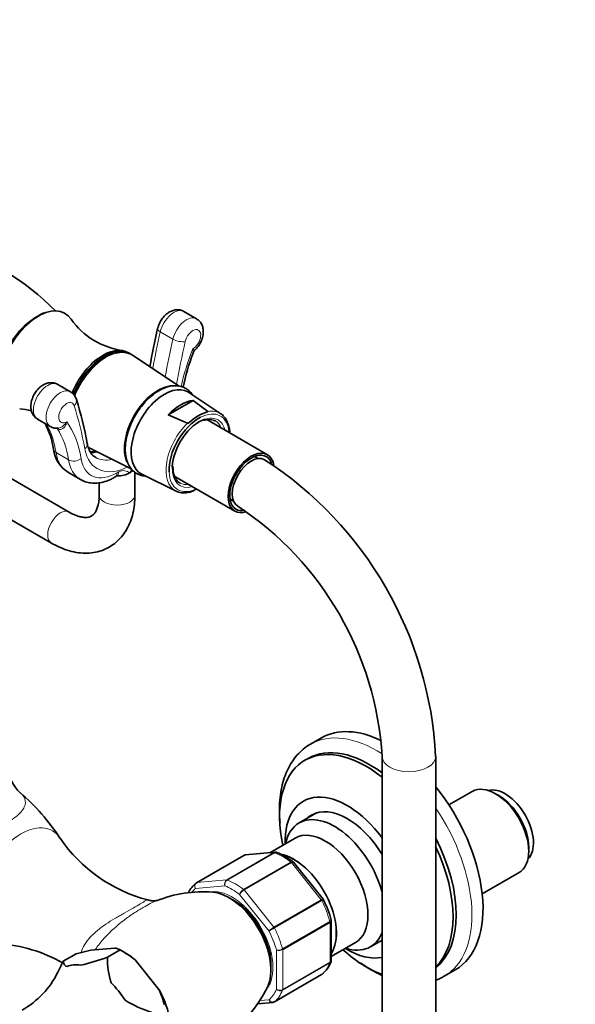
# Model space of a CAD drawing. Units: millimetres. Extents: x 0 to 1478, y 0 to 1758.
# Drawn here: x 334 to 458, y 295 to 515 of the extents above; entities that cross this region are included whole.
import ezdxf
from ezdxf import colors
from ezdxf.entities.mleader import LeaderData, LeaderLine
from ezdxf.math import Vec2, Vec3

# ---------------------------------------------------------------- set-up
doc = ezdxf.new("R2010")
doc.units = ezdxf.units.MM
doc.layers.add('DV5_Défaut', color=7, linetype='Continuous')
doc.layers.add('Défaut', color=7, linetype='Continuous')

# ---------------------------------------------------------------- blocks, each defined once
blk = doc.blocks.new('_DOT')
at = {"color": 0}
blk.add_line((0, 0), (-1, 0), dxfattribs=at)
at = {"color": 0, "const_width": 0.333}
blk.add_lwpolyline([(-0.1665, 0, 1), (0.1665, 0, 1)], format="xyb", close=True, dxfattribs=at)
blk = doc.blocks.new('SE4')
at = {"layer": 'DV5_Défaut', "color": 7, "linetype": 'Continuous', "lineweight": 35}
for p, q in [((373.16, 448.48), (370.34, 450.11)), ((358.28, 440.66), (357.93, 440.87)), ((369.26, 433.4), (358.84, 440.3)), ((344.88, 432.15), (342.05, 433.78)), ((372.42, 430.21), (366.83, 426.97)), ((378.59, 427.22), (371.42, 431.97)), ((372.42, 430.21), (375.67, 427.71)), ((337.55, 425.99), (340.38, 424.36)), ((371.15, 425.1), (366.83, 426.97)), ((389.06, 418.04), (375.45, 425.9)), ((348.92, 419.67), (358.55, 414.87)), ((386.96, 417.17), (386.16, 417.64)), ((344.63, 405.18), (324.88, 416.59)), ((367.88, 415.19), (367.89, 415.48)), ((344.34, 414.11), (347.17, 412.48)), ((354.94, 413.05), (355.32, 413.27)), ((359.36, 409.06), (359.36, 414.11)), ((360.88, 413.71), (368.58, 409.87)), ((368.15, 413.26), (381.76, 405.4)), ((351.36, 411.76), (351.36, 409.06)), ((321.04, 409.56), (340.63, 398.25)), ((380.66, 408.11), (381.46, 407.65)), ((401.17, 354.62), (398.69, 353.19)), ((398.18, 350.01), (397.47, 349.6)), ((414.77, 350.48), (414.77, 289.24)), ((426.77, 289.24), (426.77, 350.48)), ((434.96, 342.63), (429.75, 339.62)), ((440.92, 341.7), (440.21, 342.11)), ((400.08, 337.82), (396.15, 335.56)), ((395.28, 332.18), (389.62, 328.91)), ((390.79, 329.02), (384.09, 328.42)), ((447.64, 329.25), (447.64, 330.07)), ((383.75, 328.31), (373.14, 322.19)), ((401.54, 318.49), (394.88, 326.78)), ((437.2, 319.68), (445.46, 324.45)), ((403.38, 304.8), (403.38, 313.7)), ((403.38, 305.66), (408.79, 308.78)), ((412.15, 307.84), (414.77, 309.35)), ((346.17, 306.25), (349.5, 307.07)), ((349.5, 307.07), (354.85, 307.55)), ((356.06, 307.14), (353.2, 305.49)), ((353.2, 305.49), (356.07, 307.14)), ((356.06, 307.14), (356.07, 307.14)), ((357.13, 306.53), (356.07, 307.14)), ((343.3, 304.6), (346.17, 306.25)), ((343.3, 304.6), (343.3, 304.6)), ((353.2, 305.49), (353.2, 305.49)), ((359.4, 304.92), (364.75, 298.27)), ((428.69, 301.23), (431.17, 302.66)), ((390.61, 295.49), (401.21, 301.62)), ((386.88, 295.08), (390.26, 295.39))]:
    blk.add_line(p, q, dxfattribs=at)
at = {"layer": 'DV5_Défaut', "color": 7, "linetype": 'Continuous', "lineweight": 18}
for p, q in [((365.04, 445.53), (367.87, 443.9)), ((342.02, 423.81), (341.73, 423.98)), ((341.67, 418.51), (344.5, 416.88)), ((355.36, 413.96), (355.74, 414.18)), ((379.93, 322.81), (390.53, 328.93)), ((390.65, 328.91), (380.05, 322.79)), ((390.53, 328.93), (383.82, 328.33)), ((383.82, 328.33), (373.22, 322.21)), ((383.7, 320.68), (394.31, 326.8)), ((394.43, 326.68), (383.82, 320.56)), ((401.14, 318.34), (394.43, 326.68)), ((373.22, 322.21), (379.93, 322.81)), ((379.52, 321.48), (372.92, 320.89)), ((383.82, 320.56), (390.53, 312.21)), ((389.42, 311.37), (382.82, 319.58)), ((390.53, 312.21), (401.14, 318.34)), ((401.24, 318.19), (390.63, 312.06)), ((392.46, 307.35), (403.07, 313.47)), ((403.09, 313.31), (392.48, 307.19)), ((403.09, 304.37), (403.09, 313.31)), ((391.07, 298.32), (391.07, 307.11)), ((392.48, 307.19), (392.48, 298.24)), ((392.48, 298.24), (403.09, 304.37)), ((403.07, 304.24), (392.46, 298.11)), ((390.63, 295.51), (401.24, 301.63)), ((387.35, 295.78), (389.42, 295.97))]:
    blk.add_line(p, q, dxfattribs=at)
at = {"layer": 'DV5_Défaut', "color": 7, "linetype": 'Continuous', "lineweight": 35}
for centre, radius, start, end in [((301.31, 410.86), 56.29, 44.299, 73.866), ((345.72, 434.99), 16.28, 114.7424, 157.131), ((358.81, 457.99), 16.76, 215.0826, 261.8277), ((536.66, 406.63), 176.72, 167.033, 169.8598), ((359.65, 427.44), 14.23, 110.697, 152.5446), ((418.12, 423.27), 48.98, 159.0321, 168.3608), ((358.98, 426.18), 14.28, 146.8252, 158.7151), ((343.57, 429.69), 2.76, 15.4307, 61.534), ((263.05, 404.59), 87.1, 10.5496, 17.2516), ((332.06, 411.63), 16.75, 75.7906, 84.9304), ((375.98, 422.88), 3.04, 66.8992, 112.4948), ((375.61, 427.63), 0.101, 348.0357, 51.9836), ((323.56, 416.76), 17.71, 8.1448, 27.9615), ((341.72, 426.25), 2.29, 234.7951, 281.5742), ((371.28, 425.49), 0.417, 250.9499, 275.2079), ((347.95, 420.01), 6.9, 186.1536, 238.8277), ((342.53, 346.14), 84.35, 2.953, 57.047), ((389.12, 416.2), 21.26, 182.7224, 185.2901), ((370.4, 413.42), 3.96, 246.4122, 286.7801), ((342.29, 346), 72.62, 3.5404, 56.4596), ((339.28, 348.56), 8.41, 184.905, 227.687), ((302.09, 305.63), 48.39, 33.2523, 49.4144), ((370.82, 351.41), 34.17, 214.2506, 255.4434), ((385.53, 315.01), 15.04, 51.8378, 68.2519), ((384.07, 327.91), 0.499, 85.7151, 128.5914), ((394.7, 326.69), 0.187, 23.7179, 66.4786), ((377.64, 316.72), 7.09, 130.4155, 152.6258), ((374.64, 292.39), 27.77, 85.5959, 112.0679), ((363.51, 322.65), 4.51, 253.6392, 265.6668), ((379.13, 307.08), 25.16, 15.4994, 26.8995), ((326.46, 274.53), 34.09, 60.7174, 85.8619), ((366.31, 295.82), 19.48, 143.4114, 144.3933), ((354.34, 304.02), 3.57, 61.0319, 81.7295), ((341.57, 281.72), 29.26, 52.4554, 60.3058), ((374.21, 287.71), 35.22, 151.3467, 155.846), ((327.01, 381.71), 80.59, 284.5451, 288.9653), ((370.64, 305), 17.44, 178.418, 197.3534), ((396.72, 307.08), 7.09, 310.4155, 339.0949), ((324.52, 310.75), 19.56, 299.1693, 333.8328), ((344.54, 289.2), 22.15, 14.7046, 24.1578), ((362.78, 311.75), 29.31, 276.8231, 333.7367), ((370.62, 317.64), 25.6, 238.258, 252.9285), ((390.29, 295.9), 0.499, 265.7151, 308.5914)]:
    blk.add_arc(centre, radius, start, end, dxfattribs=at)
at = {"layer": 'DV5_Défaut', "color": 7, "linetype": 'Continuous', "lineweight": 18}
for centre, radius, start, end in [((380.6, 321.87), 1.15, 125.8424, 199.7637), ((380.78, 321.73), 1.29, 124.8073, 191.0144), ((384.77, 318.92), 2.06, 121.1109, 161.2592), ((385.31, 318.04), 2.92, 120.4411, 148.2362), ((393.47, 307.14), 5.86, 120.1276, 133.83), ((351.99, 378.59), 76.94, 299.1059, 300.1458), ((391.43, 309.22), 2.14, 260.225, 298.7556), ((391.69, 308.69), 1.69, 248.3164, 297.7686), ((391.84, 299.53), 1.44, 237.4422, 296.4729), ((391.92, 299.26), 1.27, 227.9121, 295.2238)]:
    blk.add_arc(centre, radius, start, end, dxfattribs=at)
at = {"layer": 'DV5_Défaut', "color": 7, "linetype": 'Continuous', "lineweight": 35}
for centre, major_axis, start_param, end_param in [((337.68, 439.28), (-6, -10.39), 2.870841, 6.283185), ((352.18, 430.91), (-5.75, -9.96), 3.141593, 4.945453), ((352.53, 430.7), (-5.75, -9.96), 3.073947, 4.958344), ((352.9, 430.49), (-5.74, -9.94), 3.10623, 3.682201), ((364.55, 423.76), (-5.32, -9.22), 3.394089, 5.904314), ((365.97, 422.95), (5.28, 9.14), 0, 3.176955), ((369.62, 420.83), (5.15, 8.91), 0.390691, 1.180106), ((365.97, 422.95), (5.28, 9.14), 6.247823, 6.283185), ((373.74, 418.46), (-4.76, -8.25), 3.880185, 5.546558), ((373.74, 418.46), (4.25, 7.36), 0.573711, 2.307028), ((373.51, 418.59), (5, 8.65), 0.469919, 1.100878), ((373.39, 418.66), (-4, -6.93), 3.141593, 3.199863), ((373.41, 418.65), (-5.01, -8.68), 2.941706, 3.10623), ((385.41, 411.72), (-3.65, -6.32), 2.54732, 6.283185), ((385.41, 411.72), (-3.4, -5.89), 2.663857, 6.283185), ((385.41, 411.72), (-3, -5.2), 3.142068, 6.282553), ((353.94, 424.22), (6.78, 11.74), 3.125232, 3.141593), ((355.36, 415.6), (-4, 0), 1.56495, 2.356194), ((355.36, 415.6), (-4, 0), 2.356194, 2.665488), ((371.62, 419.68), (-3.77, -6.54), 0.117355, 0.258058), ((373.39, 418.66), (-4, -6.93), 0, 0.029243), ((373.41, 418.65), (5.01, 8.68), 3.176955, 3.216378), ((385.41, 411.72), (-3.4, -5.89), 0, 0.471581), ((385.41, 411.72), (-3.65, -6.32), 0, 0.567492), ((416.17, 328.64), (15, -25.98), 2.429683, 3.141593), ((411.22, 325.78), (13.75, -23.82), 2.172815, 4.198839), ((411.93, 326.19), (13.75, -23.82), 2.209681, 3.141593), ((440.21, 333.54), (-5.25, 9.09), 3.141593, 6.283185), ((416.17, 328.64), (15, -25.98), 0, 1.833162), ((442.33, 334.76), (4.5, -7.79), 0.147852, 2.993741), ((406.98, 323.33), (9.88, -17.1), 1.764573, 3.959088), ((406.98, 323.33), (-8.08, 13.99), 4.747258, 6.283185), ((440.92, 333.95), (4.75, -8.23), 0.785398, 2.356194), ((408.74, 324.35), (8.08, -13.99), 3.251272, 3.277992), ((404.15, 321.7), (-8, 13.86), 0, 0.565399), ((404.15, 321.7), (-8, 13.86), 4.279759, 6.283185), ((406.98, 323.33), (-8.08, 13.99), 0, 0.136399), ((402.04, 320.48), (-6.76, 11.7), 3.141593, 6.283185), ((411.93, 326.19), (13.75, -23.82), 0.0827, 1.488096), ((394.96, 316.39), (-6.76, 11.7), 3.436032, 5.813602), ((394.96, 316.39), (-6.75, 11.69), 3.437419, 5.811569), ((411.22, 325.78), (13.75, -23.82), 0.141006, 1.429791), ((373.39, 321.75), (0.25, -0.433), 3.141593, 3.240964), ((380.46, 308.02), (-6.62, 11.47), 3.515882, 5.908838), ((382.94, 309.45), (4.75, -8.23), -4.024843, -3.844752), ((404.15, 321.7), (-8, 13.86), 2.576194, 3.574223), ((406.98, 323.33), (-8.08, 13.99), 3.005194, 3.106724), ((357.13, 294.55), (-7.33, 12.7), -1.006696, -0.785398), ((382.94, 309.45), (4.75, -8.23), 0.703159, 0.919575), ((411.22, 325.78), (13.75, -23.82), 5.225939, 5.681167), ((406.98, 323.33), (9.88, -17.1), 5.46569, 6.089408), ((350.62, 290.8), (-7.12, 12.33), 5.839232, 6.20354), ((400.96, 302.05), (-0.25, 0.433), 3.141593, 3.240964), ((413.69, 327.21), (15, -25.98), 6.273959, 6.283185), ((350.62, 290.8), (-7.12, 12.33), 4.792034, 5.156342), ((357.13, 294.55), (7.33, -12.7), 1.087699, 1.530295), ((390.36, 295.93), (-0.25, 0.433), 3.141593, 3.240964)]:
    blk.add_ellipse(centre, major_axis=major_axis, ratio=0.57735, start_param=start_param, end_param=end_param, dxfattribs=at)
at = {"layer": 'DV5_Défaut', "color": 7, "linetype": 'Continuous', "lineweight": 18}
for centre, major_axis, ratio, start_param, end_param in [((368.09, 446.22), (-2.25, -3.9), 0.57735, 3.141593, 5.201225), ((370.91, 444.58), (-2.25, -3.9), 0.57735, 3.141351, 5.201225), ((457.78, 466.35), (-68.57, -118.76), 0.57735, -1.081961, -1.014933), ((366.4, 445.84), (1.95, -0.45), 0.383425, 3.142022, 4.037094), ((372.33, 443.77), (-1.25, -2.17), 0.57735, 0.776136, 5.201225), ((460.61, 464.72), (-68.57, -118.76), 0.57735, -1.081961, -1.013175), ((369.22, 444.2), (1.95, -0.45), 0.383425, 4.037094, 5.60789), ((462.02, 463.9), (-67.57, -117.03), 0.57735, -1.081961, -1.002269), ((394.43, 439.28), (-18.2, -31.53), 0.57735, 4.960918, 5.217455), ((352.9, 430.49), (-5.74, -9.94), 0.57735, 3.682201, 4.976635), ((339.8, 429.89), (2.25, 3.9), 0.57735, 0, 3.141593), ((342.63, 428.25), (2.25, 3.9), 0.57735, -0.003734, 3.143938), ((344.32, 429.83), (-1.91, -0.6), 0.720869, 2.157029, 3.142355), ((344.04, 427.44), (1.25, 2.17), 0.57735, -0.488836, 3.936253), ((254.35, 344), (67.57, 117.03), 0.57735, -0.591989, -0.488836), ((373.74, 418.46), (-4.76, -8.25), 0.57735, 2.444099, 3.880185), ((373.41, 418.65), (-5.01, -8.68), 0.57735, 3.10623, 3.602299), ((373.74, 418.46), (4.25, 7.36), 0.57735, 0, 0.573711), ((371.62, 419.68), (-3.77, -6.54), 0.57735, 2.883535, 3.048535), ((373.39, 418.66), (-4, -6.93), 0.57735, 2.720151, 3.141593), ((373.74, 418.46), (4.25, 7.36), 0.57735, 5.745358, 6.283185), ((317.7, 399.88), (17.2, 29.8), 0.57735, 5.669061, 5.952217), ((320.53, 398.25), (17.2, 29.8), 0.57735, 5.669061, 5.985102), ((321.94, 397.43), (18.2, 31.53), 0.57735, 5.669061, 6.034656), ((373.41, 418.65), (5.01, 8.68), 0.57735, 1.11009, 3.176955), ((343.06, 419.59), (1.97, 0.32), 0.667305, 3.143731, 3.825371), ((346.71, 420.17), (-1.97, -0.37), 0.677555, 2.238886, 3.141091), ((358.19, 427.44), (7.25, 12.56), 0.57735, 2.549603, 3.875907), ((351.12, 425.85), (6.78, 11.74), 0.57735, 2.527469, 3.141593), ((345.89, 417.96), (1.97, 0.32), 0.667305, 3.825371, 5.396168), ((353.94, 424.22), (6.78, 11.74), 0.57735, 2.527469, 3.125232), ((355.36, 423.4), (5.78, 10.01), 0.57735, 2.527469, 3.926991), ((353.94, 429.89), (6.25, 10.83), 0.57735, 3.39165, 3.599618), ((356.77, 428.25), (6.25, 10.83), 0.57735, 3.148808, 3.637074), ((373.74, 418.46), (4.25, 7.36), 0.57735, 2.307028, 3.67942), ((353.94, 414.78), (-1, 1.73), 0.57735, 3.141778, 3.926991), ((354.32, 415), (-1, 1.73), 0.57735, 3.141593, 3.926991), ((373.74, 418.46), (-4.76, -8.25), 0.57735, -0.736628, 0.713839), ((373.39, 418.66), (-4, -6.93), 0.57735, 0.029243, 0.421442), ((355.36, 409.06), (4, 0), 0.57735, 3.141593, 6.283185), ((342.63, 401.72), (-2, -3.46), 0.57735, 3.142083, 6.283185), ((342.63, 401.72), (-2, -3.46), 0.57735, 0, 0.000454), ((413.69, 327.21), (15, -25.98), 0.57735, 2.306469, 3.141342), ((420.77, 350.48), (-6, 0), 0.57735, 0.000288, 3.141123), ((413.69, 327.21), (15, -25.98), 0.57735, 0, 1.692316), ((333.77, 321.51), (7.1, 12.3), 0.57735, 0, 3.422037), ((333.77, 321.51), (7.1, 12.3), 0.57735, 6.003807, 6.283185), ((390.71, 328.48), (-0.25, 0.433), 0.57735, 5.660215, 6.021386), ((392.48, 314.96), (-8, 13.86), 0.57735, 5.335359, 5.660215), ((384, 327.88), (0.25, -0.433), 0.57735, 2.879793, 3.141593), ((394.25, 326.43), (-0.25, 0.433), 0.57735, 4.974188, 5.335359), ((373.39, 321.75), (0.25, -0.433), 0.57735, 2.879793, 3.141593), ((380.1, 322.35), (-0.25, 0.433), 0.57735, 5.660215, 6.021386), ((381.87, 308.84), (-8, 13.86), 0.57735, 5.335359, 5.660215), ((381.17, 308.43), (-7.5, 12.99), 0.57735, 0.105409, 0.221323), ((381.17, 308.43), (6.45, -11.17), 0.57735, 0.234162, 2.885394), ((381.17, 308.43), (-7.5, 12.99), 0.57735, 5.341396, 5.654178), ((383.65, 320.31), (-0.25, 0.433), 0.57735, 4.974188, 5.335359), ((400.96, 318.08), (0.25, -0.433), 0.57735, 1.471425, 1.832596), ((392.48, 314.96), (8, -13.86), 0.57735, 1.146569, 1.471425), ((402.73, 313.52), (0.25, -0.433), 0.57735, 0.785398, 1.146569), ((381.17, 308.43), (7.5, -12.99), 0.57735, 1.152606, 1.465388), ((390.36, 311.96), (0.25, -0.433), 0.57735, 1.471425, 1.832596), ((381.87, 308.84), (8, -13.86), 0.57735, 1.146569, 1.471425), ((392.13, 307.39), (0.25, -0.433), 0.57735, 0.785398, 1.146569), ((402.73, 304.57), (0.25, -0.433), 0.57735, 0.424228, 0.785398), ((392.48, 314.96), (8, -13.86), 0.57735, 0.099371, 0.424228), ((381.17, 308.43), (7.5, -12.99), 0.57735, 0.105409, 0.41819), ((381.87, 308.84), (8, -13.86), 0.57735, 0.099371, 0.424228), ((392.13, 298.45), (0.25, -0.433), 0.57735, 0.424228, 0.785398)]:
    blk.add_ellipse(centre, major_axis=major_axis, ratio=ratio, start_param=start_param, end_param=end_param, dxfattribs=at)
at = {"layer": 'DV5_Défaut', "color": 7, "linetype": 'Continuous', "lineweight": 35}
for points, knots in [([(370.31, 450.08), (370.15, 450.18), (369.78, 450.41), (369, 450.53), (368.15, 450.45), (367.3, 450.14), (366.48, 449.62), (365.72, 448.87), (365.07, 447.94), (364.65, 447.03), (364.5, 446.5), (364.45, 446.28)], [0, 0, 0, 0, 0.066703, 0.17891, 0.287892, 0.400731, 0.522565, 0.653692, 0.788128, 0.924253, 1, 1, 1, 1]), ([(372.83, 441.53), (372.95, 441.64), (373.31, 441.95), (373.85, 442.73), (374.36, 443.76), (374.66, 444.84), (374.71, 445.88), (374.54, 446.82), (374.14, 447.62), (373.64, 448.2), (373.28, 448.38), (373.14, 448.45)], [0, 0, 0, 0, 0.053447, 0.188688, 0.325471, 0.466011, 0.597329, 0.719589, 0.834239, 0.945736, 1, 1, 1, 1]), ([(342.05, 433.75), (341.98, 433.81), (341.68, 434.02), (340.99, 434.18), (340.13, 434.17), (339.28, 433.93), (338.45, 433.48), (337.66, 432.8), (336.97, 431.92), (336.43, 430.89), (336.08, 429.78), (335.99, 428.69), (336.16, 427.71), (336.54, 426.9), (337.04, 426.3), (337.42, 426.1), (337.58, 426.02)], [0, 0, 0, 0, 0.021201, 0.093556, 0.162759, 0.2331, 0.308326, 0.389862, 0.474805, 0.56063, 0.648546, 0.740608, 0.817916, 0.890278, 0.960495, 1, 1, 1, 1]), ([(372.27, 431.45), (372.2, 431.55), (371.9, 431.97), (371.26, 432.61), (370.26, 433.18), (369.15, 433.48), (367.97, 433.51), (366.73, 433.28), (365.44, 432.79), (364.14, 432.04), (362.87, 431.07), (361.65, 429.88), (360.54, 428.54), (359.54, 427.05), (358.7, 425.48), (358.01, 423.85), (357.52, 422.21), (357.24, 420.64), (357.2, 419.75), (357.19, 419.27)], [0, 0, 0, 0, 0.018422, 0.07958, 0.138777, 0.197152, 0.255794, 0.315913, 0.377736, 0.440676, 0.504004, 0.567249, 0.630346, 0.693337, 0.756301, 0.819322, 0.882478, 0.945869, 1, 1, 1, 1]), ([(380.62, 422.95), (380.61, 423.13), (380.56, 423.77), (380.35, 424.78), (379.93, 425.82), (379.55, 426.28), (379.36, 426.5)], [0, 0, 0, 0, 0.128451, 0.45099, 0.772618, 1, 1, 1, 1]), ([(350.57, 417.44), (350.41, 417.52), (350.07, 417.7), (349.58, 418.24), (349.1, 419.04), (348.81, 419.88), (348.71, 420.39), (348.68, 420.54)], [0, 0, 0, 0, 0.165749, 0.423549, 0.662559, 0.917511, 1, 1, 1, 1]), ([(357.19, 419.27), (357.19, 418.98), (357.21, 418.26), (357.41, 417.04), (357.88, 415.81), (358.56, 414.76), (359.44, 413.97), (360.46, 413.45), (361.27, 413.27), (361.72, 413.24), (361.79, 413.23)], [0, 0, 0, 0, 0.081951, 0.237024, 0.391899, 0.543986, 0.691191, 0.833979, 0.975252, 1, 1, 1, 1]), ([(350.62, 418.81), (350.29, 418.73), (349.85, 418.66), (349.46, 418.65), (349.34, 418.65)], [0, 0, 0, 0, 0.694006, 1, 1, 1, 1]), ([(347.04, 412.59), (347.15, 412.51), (347.57, 412.2), (348.54, 411.86), (349.83, 411.63), (351.21, 411.68), (352.62, 411.98), (353.91, 412.48), (354.63, 412.87), (354.94, 413.05)], [0, 0, 0, 0, 0.045632, 0.210443, 0.374465, 0.541287, 0.713648, 0.892049, 1, 1, 1, 1]), ([(355.31, 413.26), (355.33, 413.27), (355.37, 413.29), (355.38, 413.29), (355.37, 413.29)], [0, 0, 0, 0, 0.4300881, 1, 1, 1, 1]), ([(369.51, 411.7), (369.41, 411.74), (369.09, 411.87), (368.62, 412.37), (368.16, 413.19), (368.02, 413.85), (367.95, 414.24)], [0, 0, 0, 0, 0.105946, 0.4108, 0.711734, 1, 1, 1, 1]), ([(371.55, 409.6), (371.63, 409.62), (371.7, 409.64), (371.96, 409.73), (372.13, 409.81), (372.64, 410.06), (372.95, 410.24), (373.26, 410.42)], [0, 0, 0, 0, 0.108189, 0.108189, 0.405459, 0.405459, 1, 1, 1, 1]), ([(340.63, 398.25), (341.02, 398.04), (341.96, 397.52), (343.68, 396.78), (345.68, 396.21), (347.67, 395.95), (349.58, 396), (351.38, 396.35), (353.03, 396.99), (354.52, 397.88), (355.81, 398.99), (356.92, 400.31), (357.83, 401.82), (358.54, 403.52), (359.04, 405.37), (359.31, 407.28), (359.35, 408.45), (359.36, 409.06)], [0, 0, 0, 0, 0.040666, 0.116118, 0.191448, 0.265515, 0.337422, 0.40675, 0.473746, 0.539149, 0.603886, 0.668689, 0.734512, 0.8021, 0.871827, 0.943581, 1, 1, 1, 1]), ([(351.36, 409.06), (351.35, 408.79), (351.34, 408.13), (351.21, 407.07), (350.94, 406.06), (350.59, 405.29), (350.2, 404.73), (349.78, 404.35), (349.33, 404.12), (348.73, 403.98), (347.99, 403.97), (347.08, 404.12), (346.05, 404.46), (345.16, 404.88), (344.72, 405.13), (344.63, 405.18)], [0, 0, 0, 0, 0.042884, 0.124316, 0.205471, 0.287149, 0.371412, 0.46278, 0.571874, 0.662115, 0.744315, 0.822865, 0.906331, 0.983751, 1, 1, 1, 1]), ([(398.7, 353.19), (398.66, 353.17), (398.1, 352.9), (397.06, 352.09), (395.72, 350.83), (394.56, 349.31), (393.58, 347.59), (392.8, 345.68), (392.23, 343.58), (391.86, 341.31), (391.72, 338.9), (391.77, 337), (391.86, 335.92), (391.88, 335.69)], [0, 0, 0, 0, 0.006974, 0.110301, 0.21348, 0.317329, 0.422593, 0.529642, 0.638421, 0.748559, 0.859555, 0.970956, 1, 1, 1, 1]), ([(391.14, 328.97), (391.08, 328.99), (391.01, 329), (390.84, 329), (390.75, 328.97), (390.65, 328.91)], [0, 0, 0, 0, 0.432027, 0.432027, 1, 1, 1, 1]), ([(364.33, 318.22), (364.33, 318.22), (364.3, 318.21), (364.13, 318.17), (363.69, 318.13), (363.34, 318.14), (363.16, 318.15)], [0, 0, 0, 0, 0.117854, 0.440371, 0.769092, 1, 1, 1, 1]), ([(380.84, 318.62), (381.07, 318.51), (381.71, 318.16), (382.78, 317.45), (384, 316.4), (385.17, 315.17), (386.28, 313.77), (387.27, 312.25), (388.14, 310.64), (388.84, 308.99), (389.37, 307.33), (389.72, 305.74), (389.84, 304.54), (389.85, 303.95), (389.85, 303.78)], [0, 0, 0, 0, 0.054053, 0.144926, 0.236016, 0.327507, 0.419368, 0.511479, 0.603697, 0.695849, 0.787744, 0.879229, 0.970173, 1, 1, 1, 1]), ([(344.09, 303.41), (343.92, 303.47), (343.79, 303.54), (343.59, 303.71), (343.52, 303.81), (343.36, 304.12), (343.32, 304.36), (343.3, 304.6)], [0, 0, 0, 0, 0.25, 0.25, 0.5, 0.5, 1, 1, 1, 1]), ([(389.85, 303.78), (389.85, 303.52), (389.84, 303.2), (389.81, 302.89), (389.8, 302.8)], [0, 0, 0, 0, 0.7092015, 1, 1, 1, 1]), ([(409.89, 304.24), (410.29, 303.96), (411.41, 303.19), (413.04, 302.23), (414.27, 301.62), (414.77, 301.4)], [0, 0, 0, 0, 0.2507781, 0.6949058, 1, 1, 1, 1]), ([(426.78, 300.34), (427.07, 300.44), (427.67, 300.68), (428.19, 300.98), (428.51, 301.17)], [0, 0, 0, 0, 0.473703, 1, 1, 1, 1])]:
    blk.add_open_spline(points, degree=3, knots=knots, dxfattribs=at)
at = {"layer": 'DV5_Défaut', "color": 7, "linetype": 'Continuous', "lineweight": 18}
for points, knots in [([(372.31, 441.72), (372.47, 441.65), (372.6, 441.59), (372.75, 441.54), (372.79, 441.52), (372.83, 441.51), (372.84, 441.51), (372.85, 441.52)], [0, 0, 0, 0, 0.533493, 0.533493, 0.80024, 0.80024, 1, 1, 1, 1]), ([(372.37, 440.79), (372.4, 440.87), (372.41, 440.99), (372.39, 441.21), (372.38, 441.3), (372.35, 441.5), (372.33, 441.6), (372.31, 441.72)], [0, 0, 0, 0, 0.457137, 0.457137, 0.728568, 0.728568, 1, 1, 1, 1]), ([(344.06, 425.4), (344.04, 425.27), (344.01, 425.13), (343.93, 424.88), (343.89, 424.75), (343.71, 424.39), (343.56, 424.18), (343.18, 423.84), (342.96, 423.73), (342.6, 423.67), (342.48, 423.66), (342.25, 423.71), (342.13, 423.75), (342.02, 423.81)], [0, 0, 0, 0, 0.125, 0.125, 0.25, 0.25, 0.5, 0.5, 0.75, 0.75, 0.875, 0.875, 1, 1, 1, 1]), ([(342.17, 423.99), (342.26, 424), (342.36, 424.02), (342.58, 424.08), (342.71, 424.13), (342.96, 424.26), (343.08, 424.33), (343.31, 424.51), (343.42, 424.61), (343.73, 424.92), (343.91, 425.16), (344.06, 425.4)], [0, 0, 0, 0, 0.124719, 0.124719, 0.299775, 0.299775, 0.474831, 0.474831, 0.649887, 0.649887, 1, 1, 1, 1]), ([(355.74, 414.18), (355.98, 414.32), (356.22, 414.41), (356.68, 414.48), (356.89, 414.48), (357.3, 414.4), (357.48, 414.33), (357.84, 414.16), (358.02, 414.06), (358.19, 413.96)], [0, 0, 0, 0, 0.25, 0.25, 0.5, 0.5, 0.75, 0.75, 1, 1, 1, 1]), ([(333.66, 342.35), (334.15, 341.91), (334.49, 341.47), (334.87, 340.43), (334.86, 339.82), (334.25, 338.48), (333.65, 337.73), (332.14, 336.56), (331.55, 336.16), (330.2, 335.4), (329.43, 335.02), (327, 333.95), (325.18, 333.32), (321.57, 332.26), (319.74, 331.81), (317.97, 331.46)], [0, 0, 0, 0, 0.1494654, 0.1494654, 0.3195723, 0.3195723, 0.4896792, 0.4896792, 0.5747327, 0.5747327, 0.6597862, 0.6597862, 0.8298931, 0.8298931, 1, 1, 1, 1]), ([(394.31, 326.8), (394.4, 326.85), (394.49, 326.89), (394.65, 326.92), (394.71, 326.91), (394.77, 326.88), (394.77, 326.88), (394.78, 326.87)], [0, 0, 0, 0, 0.461602, 0.461602, 0.923205, 0.923205, 1, 1, 1, 1]), ([(394.88, 326.78), (394.87, 326.79), (394.86, 326.8), (394.81, 326.82), (394.75, 326.81), (394.61, 326.77), (394.52, 326.74), (394.43, 326.68)], [0, 0, 0, 0, 0.163914, 0.163914, 0.581957, 0.581957, 1, 1, 1, 1]), ([(372.92, 320.89), (372.85, 321.01), (372.81, 321.13), (372.75, 321.38), (372.75, 321.51), (372.79, 321.74), (372.83, 321.85), (372.95, 322.04), (373.03, 322.12), (373.12, 322.17)], [0, 0, 0, 0, 0.25, 0.25, 0.5, 0.5, 0.75, 0.75, 1, 1, 1, 1]), ([(373.22, 322.21), (373.12, 322.16), (373.04, 322.08), (372.91, 321.89), (372.86, 321.78), (372.81, 321.53), (372.8, 321.4), (372.83, 321.14), (372.87, 321.01), (372.92, 320.89)], [0, 0, 0, 0, 0.25, 0.25, 0.5, 0.5, 0.75, 0.75, 1, 1, 1, 1]), ([(347.31, 306.58), (347.48, 307.17), (347.74, 307.75), (348.78, 309.49), (349.81, 310.55), (352.14, 312.47), (353.47, 313.35), (355.55, 314.58), (356.27, 314.99), (357.67, 315.77), (358.37, 316.16), (359.6, 316.86), (360.13, 317.17), (360.97, 317.68), (361.28, 317.88), (361.76, 318.17), (361.93, 318.26), (362.14, 318.32), (362.21, 318.32), (362.26, 318.31)], [0, 0, 0, 0, 0.088071, 0.088071, 0.277958, 0.277958, 0.467845, 0.467845, 0.562789, 0.562789, 0.657732, 0.657732, 0.752676, 0.752676, 0.847619, 0.847619, 0.942563, 0.942563, 1, 1, 1, 1]), ([(364.09, 318.12), (363.24, 317.78), (362.29, 317.29), (360.54, 316.27), (359.83, 315.82), (358.35, 314.85), (357.59, 314.31), (355.37, 312.62), (353.92, 311.33), (351.99, 309.23), (351.39, 308.51), (350.78, 307.64), (350.71, 307.54), (350.64, 307.44)], [0, 0, 0, 0, 0.23316, 0.23316, 0.382651, 0.382651, 0.532142, 0.532142, 0.831123, 0.831123, 0.980613, 0.980613, 1, 1, 1, 1]), ([(401.14, 318.34), (401.23, 318.39), (401.31, 318.43), (401.44, 318.49), (401.49, 318.5), (401.53, 318.5), (401.54, 318.49), (401.54, 318.49)], [0, 0, 0, 0, 0.418043, 0.418043, 0.836086, 0.836086, 1, 1, 1, 1]), ([(401.6, 318.4), (401.6, 318.4), (401.6, 318.4), (401.57, 318.38), (401.53, 318.36), (401.41, 318.29), (401.33, 318.24), (401.24, 318.19)], [0, 0, 0, 0, 0.178587, 0.178587, 0.589294, 0.589294, 1, 1, 1, 1]), ([(403.07, 313.47), (403.16, 313.52), (403.23, 313.58), (403.34, 313.7), (403.36, 313.76), (403.37, 313.83), (403.36, 313.85), (403.36, 313.86)], [0, 0, 0, 0, 0.429875, 0.429875, 0.859751, 0.859751, 1, 1, 1, 1]), ([(403.38, 313.7), (403.38, 313.63), (403.35, 313.56), (403.26, 313.43), (403.18, 313.37), (403.09, 313.31)], [0, 0, 0, 0, 0.498301, 0.498301, 1, 1, 1, 1]), ([(403.33, 304.53), (403.32, 304.5), (403.3, 304.47), (403.23, 304.36), (403.16, 304.29), (403.07, 304.24)], [0, 0, 0, 0, 0.2553346, 0.2553346, 1, 1, 1, 1]), ([(403.09, 304.37), (403.18, 304.42), (403.26, 304.49), (403.36, 304.64), (403.38, 304.72), (403.38, 304.8)], [0, 0, 0, 0, 0.500876, 0.500876, 1, 1, 1, 1]), ([(389.42, 295.97), (389.48, 295.86), (389.57, 295.75), (389.76, 295.59), (389.87, 295.52), (390.09, 295.43), (390.21, 295.41), (390.43, 295.43), (390.54, 295.46), (390.63, 295.51)], [0, 0, 0, 0, 0.25, 0.25, 0.5, 0.5, 0.75, 0.75, 1, 1, 1, 1]), ([(390.25, 295.39), (390.25, 295.39), (390.24, 295.38), (390.12, 295.38), (390.01, 295.4), (389.81, 295.49), (389.71, 295.57), (389.54, 295.74), (389.47, 295.85), (389.42, 295.97)], [0, 0, 0, 0, 0.0235701, 0.0235701, 0.3490467, 0.3490467, 0.6745234, 0.6745234, 1, 1, 1, 1])]:
    blk.add_open_spline(points, degree=3, knots=knots, dxfattribs=at)
at = {"layer": 'DV5_Défaut', "color": 7, "linetype": 'Continuous', "lineweight": 35}
for points in [[(372.4, 440.79), (372.42, 440.98), (372.57, 441.22), (372.86, 441.51)], [(333.61, 342.39), (333.62, 342.38), (333.64, 342.36), (333.66, 342.35)], [(391.14, 328.95), (391.08, 329.01), (390.96, 329.02), (390.78, 329.01)], [(384.09, 328.42), (384, 328.41), (383.91, 328.38), (383.82, 328.33)], [(364.21, 318.17), (364.17, 318.16), (364.13, 318.14), (364.09, 318.12)], [(401.59, 318.39), (401.57, 318.45), (401.56, 318.48), (401.54, 318.49)], [(403.37, 313.7), (403.38, 313.78), (403.37, 313.83), (403.35, 313.86)], [(403.32, 304.53), (403.37, 304.67), (403.39, 304.76), (403.37, 304.8)]]:
    blk.add_open_spline(points, degree=3, dxfattribs=at)
at = {"layer": 'DV5_Défaut', "color": 7, "linetype": 'Continuous', "lineweight": 18}
for points in [[(358.19, 413.96), (358.34, 414.22), (358.49, 414.49), (358.65, 414.75)], [(390.53, 328.93), (390.61, 328.98), (390.7, 329.01), (390.78, 329.02)]]:
    blk.add_open_spline(points, degree=3, dxfattribs=at)

msp = doc.modelspace()

# ---------------------------------------------------------------- block references
at = {"layer": 'Défaut'}
msp.add_blockref('SE4', (0, 0), dxfattribs=at)

# ---------------------------------------------------------------- leaders
at = {"layer": 'Défaut', "color": 7, "linetype": 'Continuous', "lineweight": 18}
ml = msp.add_multileader_mtext('Standard', dxfattribs=at)
ml.set_content('{\\pxsm0.9;\\fSolid Edge ISO|b1||i0||c0|p34;\\W1.;02/09/2019\\P}', color=256)
ml.set_leader_properties()
ml.set_arrow_properties(name='DOT')
ml.build(insert=Vec2(0, 0))
ml.multileader.update_dxf_attribs({"leader_type": 0, "dogleg_length": 0, "arrow_head_size": 12})
ctx = ml.context
ctx.base_point, ctx.char_height, ctx.arrow_head_size, ctx.landing_gap_size = Vec3(1390.41, 1750.71), 12, 12, 4.2
notes = []
notes.append((ctx, [(0, (0, 0, 0), (0, 0), (1, 0), 1, [])]))
ctx.mtext.insert = Vec3(1392.41, 1756.83)
for ctx, leaders in notes:
    for number, flags, end, landing, length, lines in leaders:
        leader = LeaderData()
        leader.index, (leader.has_last_leader_line, leader.has_dogleg_vector, leader.attachment_direction) = number, flags
        leader.last_leader_point, leader.dogleg_vector, leader.dogleg_length = Vec3(end), Vec3(landing), length
        for number, points, colour, breaks in lines:
            line = LeaderLine()
            line.index, line.vertices, line.color, line.breaks = number, Vec3.list(points), colors.encode_raw_color(colour), breaks
            leader.lines.append(line)
        ctx.leaders.append(leader)

doc.saveas('drawing.dxf')
